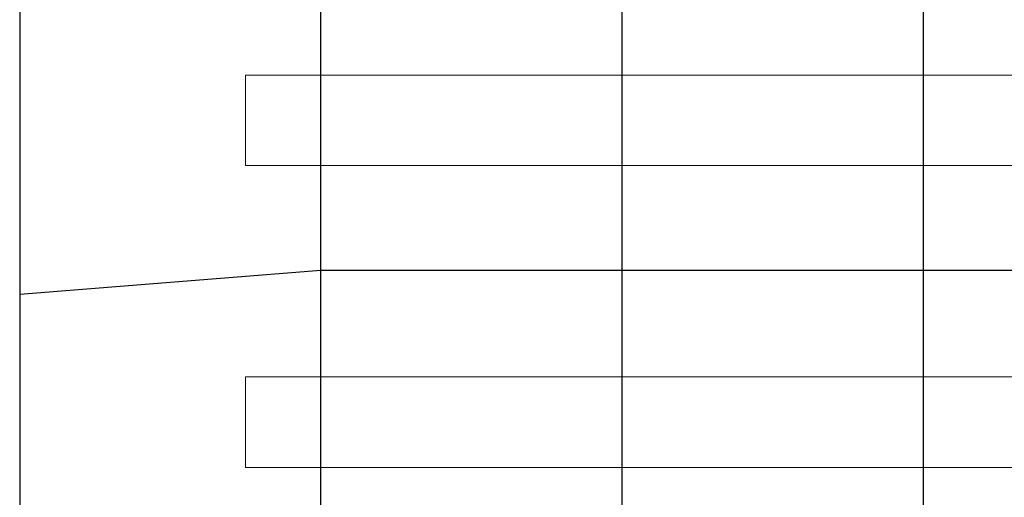
# Model space of a CAD drawing. Extents: x -3982 to 8945, y -6879 to 2800.
# Drawn here: x 2897 to 3551, y -445 to -128 of the extents above; entities that cross this region are included whole.
import ezdxf

# ---------------------------------------------------------------- set-up
doc = ezdxf.new("R2010")
doc.units = 0
doc.header["$LTSCALE"] = 350
doc.header["$MEASUREMENT"] = 0
doc.layers.add('MOUNTAIN HOUSE', color=7, linetype='CONTINUOUS')

msp = doc.modelspace()

# ---------------------------------------------------------------- linework, layer by layer
at = {"layer": 'MOUNTAIN HOUSE'}
for p, q in [((2897, 0), (2897, -3000)), ((2897, 0), (2897, -3000)), ((3097, -718.45), (3097, 0)), ((3297, -718.45), (3297, 0)), ((3497, -718.45), (3497, 0)), ((2897, -309.83), (3097, -293.88)), ((3097, -293.88), (3897, -293.88)), ((2897, -309.83), (2897, -309.83))]:
    msp.add_line(p, q, dxfattribs=at)
at = {"layer": 'MOUNTAIN HOUSE', "lineweight": 0}
for p, q in [((3047, -224.42), (3047, -164.42)), ((3047, -164.42), (3947, -164.42)), ((3047, -224.42), (3947, -224.42)), ((3047, -424.78), (3047, -364.78)), ((3047, -364.78), (3947, -364.78)), ((3047, -424.78), (3947, -424.78))]:
    msp.add_line(p, q, dxfattribs=at)

doc.saveas('drawing.dxf')
